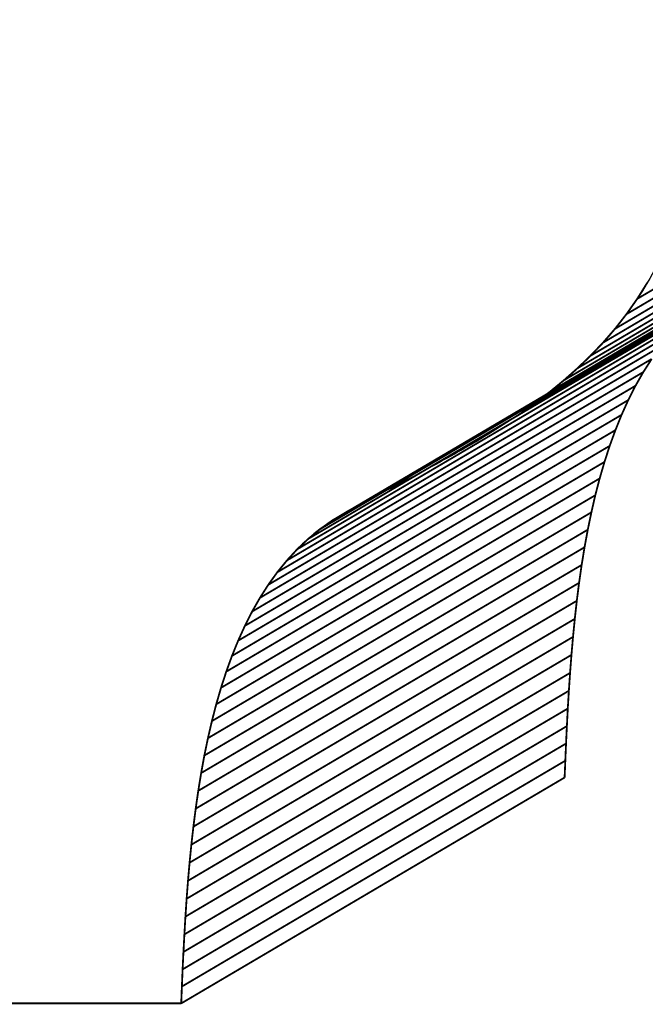
# Model space of a CAD drawing. Extents: x -2.43 to 2.96, y -3.24 to 3.81.
# Drawn here: x 1.19 to 2.23, y -2.92 to -1.28 of the extents above; entities that cross this region are included whole.
import ezdxf

# ---------------------------------------------------------------- set-up
doc = ezdxf.new("R2010")
doc.units = 0
doc.header["$MEASUREMENT"] = 0

msp = doc.modelspace()

# ---------------------------------------------------------------- linework, layer by layer
at = {"color": 7}
for points in [[(2.8571, -1.371, 0.003, 0.003, 0), (2.2186, -1.7474, 0.003, 0.003, 0)], [(2.2186, -1.7474, 0.003, 0.003, 0), (2.8571, -1.371, 0.003, 0.003, 0)], [(2.8571, -1.371, 0.003, 0.003, 0), (2.2186, -1.7474, 0.003, 0.003, 0)], [(2.2186, -1.7474, 0.003, 0.003, 0), (2.8571, -1.371, 0.003, 0.003, 0)], [(2.8392, -1.3966, 0.003, 0.003, 0), (2.2007, -1.7729, 0.003, 0.003, 0)], [(2.2007, -1.7729, 0.003, 0.003, 0), (2.8392, -1.3966, 0.003, 0.003, 0)], [(2.8392, -1.3966, 0.003, 0.003, 0), (2.2007, -1.7729, 0.003, 0.003, 0)], [(2.2007, -1.7729, 0.003, 0.003, 0), (2.8392, -1.3966, 0.003, 0.003, 0)], [(2.8202, -1.4208, 0.003, 0.003, 0), (2.1818, -1.7972, 0.003, 0.003, 0)], [(2.8202, -1.4208, 0.003, 0.003, 0), (2.1818, -1.7972, 0.003, 0.003, 0)], [(2.2186, -1.7474, 0.003, 0.003, 0), (2.2354, -1.7205, 0.003, 0.003, 0)], [(2.2186, -1.7474, 0.003, 0.003, 0), (2.2354, -1.7205, 0.003, 0.003, 0)], [(2.2007, -1.7729, 0.003, 0.003, 0), (2.2186, -1.7474, 0.003, 0.003, 0)], [(2.2007, -1.7729, 0.003, 0.003, 0), (2.2186, -1.7474, 0.003, 0.003, 0)], [(2.1818, -1.7972, 0.003, 0.003, 0), (2.2007, -1.7729, 0.003, 0.003, 0)], [(2.1818, -1.7972, 0.003, 0.003, 0), (2.2007, -1.7729, 0.003, 0.003, 0)], [(1.6355, -2.1832, 0.003, 0.003, 0), (2.274, -1.8068, 0.003, 0.003, 0)], [(1.6355, -2.1832, 0.003, 0.003, 0), (2.274, -1.8068, 0.003, 0.003, 0)], [(2.2579, -1.8265, 0.003, 0.003, 0), (1.6194, -2.2029, 0.003, 0.003, 0)], [(1.6194, -2.2029, 0.003, 0.003, 0), (2.2579, -1.8265, 0.003, 0.003, 0)], [(2.2579, -1.8265, 0.003, 0.003, 0), (1.6194, -2.2029, 0.003, 0.003, 0)], [(1.6194, -2.2029, 0.003, 0.003, 0), (2.2579, -1.8265, 0.003, 0.003, 0)], [(2.2429, -1.8474, 0.003, 0.003, 0), (1.6044, -2.2238, 0.003, 0.003, 0)], [(1.6044, -2.2238, 0.003, 0.003, 0), (2.2429, -1.8474, 0.003, 0.003, 0)], [(2.2429, -1.8474, 0.003, 0.003, 0), (1.6044, -2.2238, 0.003, 0.003, 0)], [(1.6044, -2.2238, 0.003, 0.003, 0), (2.2429, -1.8474, 0.003, 0.003, 0)], [(2.2429, -1.8474, 0.003, 0.003, 0), (2.2289, -1.8693, 0.003, 0.003, 0)], [(2.2429, -1.8474, 0.003, 0.003, 0), (2.2289, -1.8693, 0.003, 0.003, 0)], [(2.2289, -1.8693, 0.003, 0.003, 0), (1.5905, -2.2456, 0.003, 0.003, 0)], [(1.5905, -2.2456, 0.003, 0.003, 0), (2.2289, -1.8693, 0.003, 0.003, 0)], [(2.2289, -1.8693, 0.003, 0.003, 0), (1.5905, -2.2456, 0.003, 0.003, 0)], [(1.5905, -2.2456, 0.003, 0.003, 0), (2.2289, -1.8693, 0.003, 0.003, 0)], [(2.2289, -1.8693, 0.003, 0.003, 0), (2.2159, -1.8921, 0.003, 0.003, 0)], [(2.2289, -1.8693, 0.003, 0.003, 0), (2.2159, -1.8921, 0.003, 0.003, 0)], [(2.2159, -1.8921, 0.003, 0.003, 0), (1.5774, -2.2685, 0.003, 0.003, 0)], [(1.5774, -2.2685, 0.003, 0.003, 0), (2.2159, -1.8921, 0.003, 0.003, 0)], [(2.2159, -1.8921, 0.003, 0.003, 0), (1.5774, -2.2685, 0.003, 0.003, 0)], [(1.5774, -2.2685, 0.003, 0.003, 0), (2.2159, -1.8921, 0.003, 0.003, 0)], [(2.2159, -1.8921, 0.003, 0.003, 0), (2.2038, -1.916, 0.003, 0.003, 0)], [(2.2159, -1.8921, 0.003, 0.003, 0), (2.2038, -1.916, 0.003, 0.003, 0)], [(2.2038, -1.916, 0.003, 0.003, 0), (1.5654, -2.2923, 0.003, 0.003, 0)], [(1.5654, -2.2923, 0.003, 0.003, 0), (2.2038, -1.916, 0.003, 0.003, 0)], [(2.2038, -1.916, 0.003, 0.003, 0), (1.5654, -2.2923, 0.003, 0.003, 0)], [(1.5654, -2.2923, 0.003, 0.003, 0), (2.2038, -1.916, 0.003, 0.003, 0)], [(2.2038, -1.916, 0.003, 0.003, 0), (2.1927, -1.9406, 0.003, 0.003, 0)], [(2.2038, -1.916, 0.003, 0.003, 0), (2.1927, -1.9406, 0.003, 0.003, 0)], [(2.1927, -1.9406, 0.003, 0.003, 0), (1.5542, -2.317, 0.003, 0.003, 0)], [(1.5542, -2.317, 0.003, 0.003, 0), (2.1927, -1.9406, 0.003, 0.003, 0)], [(2.1927, -1.9406, 0.003, 0.003, 0), (1.5542, -2.317, 0.003, 0.003, 0)], [(1.5542, -2.317, 0.003, 0.003, 0), (2.1927, -1.9406, 0.003, 0.003, 0)], [(2.1927, -1.9406, 0.003, 0.003, 0), (2.1824, -1.9661, 0.003, 0.003, 0)], [(2.1927, -1.9406, 0.003, 0.003, 0), (2.1824, -1.9661, 0.003, 0.003, 0)], [(2.1824, -1.9661, 0.003, 0.003, 0), (1.5439, -2.3424, 0.003, 0.003, 0)], [(1.5439, -2.3424, 0.003, 0.003, 0), (2.1824, -1.9661, 0.003, 0.003, 0)], [(2.1824, -1.9661, 0.003, 0.003, 0), (1.5439, -2.3424, 0.003, 0.003, 0)], [(1.5439, -2.3424, 0.003, 0.003, 0), (2.1824, -1.9661, 0.003, 0.003, 0)], [(2.1824, -1.9661, 0.003, 0.003, 0), (2.1729, -1.9923, 0.003, 0.003, 0)], [(2.1824, -1.9661, 0.003, 0.003, 0), (2.1729, -1.9923, 0.003, 0.003, 0)], [(2.1729, -1.9923, 0.003, 0.003, 0), (1.5344, -2.3686, 0.003, 0.003, 0)], [(1.5344, -2.3686, 0.003, 0.003, 0), (2.1729, -1.9923, 0.003, 0.003, 0)], [(2.1729, -1.9923, 0.003, 0.003, 0), (1.5344, -2.3686, 0.003, 0.003, 0)], [(1.5344, -2.3686, 0.003, 0.003, 0), (2.1729, -1.9923, 0.003, 0.003, 0)], [(2.1729, -1.9923, 0.003, 0.003, 0), (2.1642, -2.0191, 0.003, 0.003, 0)], [(2.1729, -1.9923, 0.003, 0.003, 0), (2.1642, -2.0191, 0.003, 0.003, 0)], [(2.1642, -2.0191, 0.003, 0.003, 0), (1.5257, -2.3955, 0.003, 0.003, 0)], [(1.5257, -2.3955, 0.003, 0.003, 0), (2.1642, -2.0191, 0.003, 0.003, 0)], [(2.1642, -2.0191, 0.003, 0.003, 0), (1.5257, -2.3955, 0.003, 0.003, 0)], [(1.5257, -2.3955, 0.003, 0.003, 0), (2.1642, -2.0191, 0.003, 0.003, 0)], [(2.1642, -2.0191, 0.003, 0.003, 0), (2.1562, -2.0466, 0.003, 0.003, 0)], [(2.1642, -2.0191, 0.003, 0.003, 0), (2.1562, -2.0466, 0.003, 0.003, 0)], [(2.1562, -2.0466, 0.003, 0.003, 0), (1.5177, -2.423, 0.003, 0.003, 0)], [(1.5177, -2.423, 0.003, 0.003, 0), (2.1562, -2.0466, 0.003, 0.003, 0)], [(2.1562, -2.0466, 0.003, 0.003, 0), (1.5177, -2.423, 0.003, 0.003, 0)], [(1.5177, -2.423, 0.003, 0.003, 0), (2.1562, -2.0466, 0.003, 0.003, 0)], [(2.1562, -2.0466, 0.003, 0.003, 0), (2.1489, -2.0746, 0.003, 0.003, 0)], [(2.1562, -2.0466, 0.003, 0.003, 0), (2.1489, -2.0746, 0.003, 0.003, 0)], [(2.1489, -2.0746, 0.003, 0.003, 0), (1.5105, -2.451, 0.003, 0.003, 0)], [(1.5105, -2.451, 0.003, 0.003, 0), (2.1489, -2.0746, 0.003, 0.003, 0)], [(2.1489, -2.0746, 0.003, 0.003, 0), (1.5105, -2.451, 0.003, 0.003, 0)], [(1.5105, -2.451, 0.003, 0.003, 0), (2.1489, -2.0746, 0.003, 0.003, 0)], [(2.1489, -2.0746, 0.003, 0.003, 0), (2.1424, -2.1031, 0.003, 0.003, 0)], [(2.1489, -2.0746, 0.003, 0.003, 0), (2.1424, -2.1031, 0.003, 0.003, 0)], [(2.1424, -2.1031, 0.003, 0.003, 0), (1.5039, -2.4795, 0.003, 0.003, 0)], [(1.5039, -2.4795, 0.003, 0.003, 0), (2.1424, -2.1031, 0.003, 0.003, 0)], [(2.1424, -2.1031, 0.003, 0.003, 0), (1.5039, -2.4795, 0.003, 0.003, 0)], [(1.5039, -2.4795, 0.003, 0.003, 0), (2.1424, -2.1031, 0.003, 0.003, 0)], [(2.1424, -2.1031, 0.003, 0.003, 0), (2.1364, -2.132, 0.003, 0.003, 0)], [(2.1424, -2.1031, 0.003, 0.003, 0), (2.1364, -2.132, 0.003, 0.003, 0)], [(2.1364, -2.132, 0.003, 0.003, 0), (1.4979, -2.5084, 0.003, 0.003, 0)], [(1.4979, -2.5084, 0.003, 0.003, 0), (2.1364, -2.132, 0.003, 0.003, 0)], [(2.1364, -2.132, 0.003, 0.003, 0), (1.4979, -2.5084, 0.003, 0.003, 0)], [(1.4979, -2.5084, 0.003, 0.003, 0), (2.1364, -2.132, 0.003, 0.003, 0)], [(2.1364, -2.132, 0.003, 0.003, 0), (2.131, -2.1613, 0.003, 0.003, 0)], [(2.1364, -2.132, 0.003, 0.003, 0), (2.131, -2.1613, 0.003, 0.003, 0)], [(2.131, -2.1613, 0.003, 0.003, 0), (1.4926, -2.5376, 0.003, 0.003, 0)], [(1.4926, -2.5376, 0.003, 0.003, 0), (2.131, -2.1613, 0.003, 0.003, 0)], [(2.131, -2.1613, 0.003, 0.003, 0), (1.4926, -2.5376, 0.003, 0.003, 0)], [(1.4926, -2.5376, 0.003, 0.003, 0), (2.131, -2.1613, 0.003, 0.003, 0)], [(2.131, -2.1613, 0.003, 0.003, 0), (2.1262, -2.1908, 0.003, 0.003, 0)], [(2.131, -2.1613, 0.003, 0.003, 0), (2.1262, -2.1908, 0.003, 0.003, 0)], [(1.6194, -2.2029, 0.003, 0.003, 0), (1.6355, -2.1832, 0.003, 0.003, 0)], [(1.6194, -2.2029, 0.003, 0.003, 0), (1.6355, -2.1832, 0.003, 0.003, 0)], [(2.1262, -2.1908, 0.003, 0.003, 0), (1.4878, -2.5672, 0.003, 0.003, 0)], [(1.4878, -2.5672, 0.003, 0.003, 0), (2.1262, -2.1908, 0.003, 0.003, 0)], [(2.1262, -2.1908, 0.003, 0.003, 0), (1.4878, -2.5672, 0.003, 0.003, 0)], [(1.4878, -2.5672, 0.003, 0.003, 0), (2.1262, -2.1908, 0.003, 0.003, 0)], [(2.1262, -2.1908, 0.003, 0.003, 0), (2.1219, -2.2206, 0.003, 0.003, 0)], [(2.1262, -2.1908, 0.003, 0.003, 0), (2.1219, -2.2206, 0.003, 0.003, 0)], [(1.6044, -2.2238, 0.003, 0.003, 0), (1.6194, -2.2029, 0.003, 0.003, 0)], [(1.6044, -2.2238, 0.003, 0.003, 0), (1.6194, -2.2029, 0.003, 0.003, 0)], [(2.1219, -2.2206, 0.003, 0.003, 0), (1.4835, -2.597, 0.003, 0.003, 0)], [(1.4835, -2.597, 0.003, 0.003, 0), (2.1219, -2.2206, 0.003, 0.003, 0)], [(2.1219, -2.2206, 0.003, 0.003, 0), (1.4835, -2.597, 0.003, 0.003, 0)], [(1.4835, -2.597, 0.003, 0.003, 0), (2.1219, -2.2206, 0.003, 0.003, 0)], [(1.5905, -2.2456, 0.003, 0.003, 0), (1.6044, -2.2238, 0.003, 0.003, 0)], [(1.5905, -2.2456, 0.003, 0.003, 0), (1.6044, -2.2238, 0.003, 0.003, 0)], [(2.1219, -2.2206, 0.003, 0.003, 0), (2.1181, -2.2505, 0.003, 0.003, 0)], [(2.1219, -2.2206, 0.003, 0.003, 0), (2.1181, -2.2505, 0.003, 0.003, 0)], [(1.5774, -2.2685, 0.003, 0.003, 0), (1.5905, -2.2456, 0.003, 0.003, 0)], [(1.5774, -2.2685, 0.003, 0.003, 0), (1.5905, -2.2456, 0.003, 0.003, 0)], [(2.1181, -2.2505, 0.003, 0.003, 0), (1.4797, -2.6269, 0.003, 0.003, 0)], [(1.4797, -2.6269, 0.003, 0.003, 0), (2.1181, -2.2505, 0.003, 0.003, 0)], [(2.1181, -2.2505, 0.003, 0.003, 0), (1.4797, -2.6269, 0.003, 0.003, 0)], [(1.4797, -2.6269, 0.003, 0.003, 0), (2.1181, -2.2505, 0.003, 0.003, 0)], [(2.1181, -2.2505, 0.003, 0.003, 0), (2.1148, -2.2806, 0.003, 0.003, 0)], [(2.1181, -2.2505, 0.003, 0.003, 0), (2.1148, -2.2806, 0.003, 0.003, 0)], [(2.1148, -2.2806, 0.003, 0.003, 0), (1.4763, -2.657, 0.003, 0.003, 0)], [(1.4763, -2.657, 0.003, 0.003, 0), (2.1148, -2.2806, 0.003, 0.003, 0)], [(2.1148, -2.2806, 0.003, 0.003, 0), (1.4763, -2.657, 0.003, 0.003, 0)], [(1.4763, -2.657, 0.003, 0.003, 0), (2.1148, -2.2806, 0.003, 0.003, 0)], [(1.5654, -2.2923, 0.003, 0.003, 0), (1.5774, -2.2685, 0.003, 0.003, 0)], [(1.5654, -2.2923, 0.003, 0.003, 0), (1.5774, -2.2685, 0.003, 0.003, 0)], [(2.1148, -2.2806, 0.003, 0.003, 0), (2.1118, -2.3107, 0.003, 0.003, 0)], [(2.1148, -2.2806, 0.003, 0.003, 0), (2.1118, -2.3107, 0.003, 0.003, 0)], [(1.5542, -2.317, 0.003, 0.003, 0), (1.5654, -2.2923, 0.003, 0.003, 0)], [(1.5542, -2.317, 0.003, 0.003, 0), (1.5654, -2.2923, 0.003, 0.003, 0)], [(2.1118, -2.3107, 0.003, 0.003, 0), (1.4733, -2.687, 0.003, 0.003, 0)], [(1.4733, -2.687, 0.003, 0.003, 0), (2.1118, -2.3107, 0.003, 0.003, 0)], [(2.1118, -2.3107, 0.003, 0.003, 0), (1.4733, -2.687, 0.003, 0.003, 0)], [(1.4733, -2.687, 0.003, 0.003, 0), (2.1118, -2.3107, 0.003, 0.003, 0)], [(2.1118, -2.3107, 0.003, 0.003, 0), (2.1092, -2.3407, 0.003, 0.003, 0)], [(2.1118, -2.3107, 0.003, 0.003, 0), (2.1092, -2.3407, 0.003, 0.003, 0)], [(1.5439, -2.3424, 0.003, 0.003, 0), (1.5542, -2.317, 0.003, 0.003, 0)], [(1.5439, -2.3424, 0.003, 0.003, 0), (1.5542, -2.317, 0.003, 0.003, 0)], [(2.1092, -2.3407, 0.003, 0.003, 0), (1.4707, -2.7171, 0.003, 0.003, 0)], [(1.4707, -2.7171, 0.003, 0.003, 0), (2.1092, -2.3407, 0.003, 0.003, 0)], [(2.1092, -2.3407, 0.003, 0.003, 0), (1.4707, -2.7171, 0.003, 0.003, 0)], [(1.4707, -2.7171, 0.003, 0.003, 0), (2.1092, -2.3407, 0.003, 0.003, 0)], [(1.5344, -2.3686, 0.003, 0.003, 0), (1.5439, -2.3424, 0.003, 0.003, 0)], [(1.5344, -2.3686, 0.003, 0.003, 0), (1.5439, -2.3424, 0.003, 0.003, 0)], [(2.1092, -2.3407, 0.003, 0.003, 0), (2.1069, -2.3707, 0.003, 0.003, 0)], [(2.1092, -2.3407, 0.003, 0.003, 0), (2.1069, -2.3707, 0.003, 0.003, 0)], [(2.1069, -2.3707, 0.003, 0.003, 0), (1.4684, -2.7471, 0.003, 0.003, 0)], [(1.4684, -2.7471, 0.003, 0.003, 0), (2.1069, -2.3707, 0.003, 0.003, 0)], [(2.1069, -2.3707, 0.003, 0.003, 0), (1.4684, -2.7471, 0.003, 0.003, 0)], [(1.4684, -2.7471, 0.003, 0.003, 0), (2.1069, -2.3707, 0.003, 0.003, 0)], [(1.5257, -2.3955, 0.003, 0.003, 0), (1.5344, -2.3686, 0.003, 0.003, 0)], [(1.5257, -2.3955, 0.003, 0.003, 0), (1.5344, -2.3686, 0.003, 0.003, 0)], [(2.1069, -2.3707, 0.003, 0.003, 0), (2.1049, -2.4005, 0.003, 0.003, 0)], [(2.1069, -2.3707, 0.003, 0.003, 0), (2.1049, -2.4005, 0.003, 0.003, 0)], [(1.5177, -2.423, 0.003, 0.003, 0), (1.5257, -2.3955, 0.003, 0.003, 0)], [(1.5177, -2.423, 0.003, 0.003, 0), (1.5257, -2.3955, 0.003, 0.003, 0)], [(2.1049, -2.4005, 0.003, 0.003, 0), (1.4664, -2.7769, 0.003, 0.003, 0)], [(1.4664, -2.7769, 0.003, 0.003, 0), (2.1049, -2.4005, 0.003, 0.003, 0)], [(2.1049, -2.4005, 0.003, 0.003, 0), (1.4664, -2.7769, 0.003, 0.003, 0)], [(1.4664, -2.7769, 0.003, 0.003, 0), (2.1049, -2.4005, 0.003, 0.003, 0)], [(2.1049, -2.4005, 0.003, 0.003, 0), (2.1031, -2.4301, 0.003, 0.003, 0)], [(2.1049, -2.4005, 0.003, 0.003, 0), (2.1031, -2.4301, 0.003, 0.003, 0)], [(1.5105, -2.451, 0.003, 0.003, 0), (1.5177, -2.423, 0.003, 0.003, 0)], [(1.5105, -2.451, 0.003, 0.003, 0), (1.5177, -2.423, 0.003, 0.003, 0)], [(2.1031, -2.4301, 0.003, 0.003, 0), (1.4647, -2.8065, 0.003, 0.003, 0)], [(1.4647, -2.8065, 0.003, 0.003, 0), (2.1031, -2.4301, 0.003, 0.003, 0)], [(2.1031, -2.4301, 0.003, 0.003, 0), (1.4647, -2.8065, 0.003, 0.003, 0)], [(1.4647, -2.8065, 0.003, 0.003, 0), (2.1031, -2.4301, 0.003, 0.003, 0)], [(2.1031, -2.4301, 0.003, 0.003, 0), (2.1016, -2.4594, 0.003, 0.003, 0)], [(2.1031, -2.4301, 0.003, 0.003, 0), (2.1016, -2.4594, 0.003, 0.003, 0)], [(2.1016, -2.4594, 0.003, 0.003, 0), (1.4631, -2.8358, 0.003, 0.003, 0)], [(1.4631, -2.8358, 0.003, 0.003, 0), (2.1016, -2.4594, 0.003, 0.003, 0)], [(2.1016, -2.4594, 0.003, 0.003, 0), (1.4631, -2.8358, 0.003, 0.003, 0)], [(1.4631, -2.8358, 0.003, 0.003, 0), (2.1016, -2.4594, 0.003, 0.003, 0)], [(1.5039, -2.4795, 0.003, 0.003, 0), (1.5105, -2.451, 0.003, 0.003, 0)], [(1.5039, -2.4795, 0.003, 0.003, 0), (1.5105, -2.451, 0.003, 0.003, 0)], [(2.1016, -2.4594, 0.003, 0.003, 0), (2.1002, -2.4884, 0.003, 0.003, 0)], [(2.1016, -2.4594, 0.003, 0.003, 0), (2.1002, -2.4884, 0.003, 0.003, 0)], [(2.1002, -2.4884, 0.003, 0.003, 0), (1.4617, -2.8648, 0.003, 0.003, 0)], [(1.4617, -2.8648, 0.003, 0.003, 0), (2.1002, -2.4884, 0.003, 0.003, 0)], [(2.1002, -2.4884, 0.003, 0.003, 0), (1.4617, -2.8648, 0.003, 0.003, 0)], [(1.4617, -2.8648, 0.003, 0.003, 0), (2.1002, -2.4884, 0.003, 0.003, 0)], [(1.4979, -2.5084, 0.003, 0.003, 0), (1.5039, -2.4795, 0.003, 0.003, 0)], [(1.4979, -2.5084, 0.003, 0.003, 0), (1.5039, -2.4795, 0.003, 0.003, 0)], [(2.1002, -2.4884, 0.003, 0.003, 0), (2.099, -2.517, 0.003, 0.003, 0)], [(2.1002, -2.4884, 0.003, 0.003, 0), (2.099, -2.517, 0.003, 0.003, 0)], [(1.4926, -2.5376, 0.003, 0.003, 0), (1.4979, -2.5084, 0.003, 0.003, 0)], [(1.4926, -2.5376, 0.003, 0.003, 0), (1.4979, -2.5084, 0.003, 0.003, 0)], [(2.099, -2.517, 0.003, 0.003, 0), (1.4605, -2.8934, 0.003, 0.003, 0)], [(1.4605, -2.8934, 0.003, 0.003, 0), (2.099, -2.517, 0.003, 0.003, 0)], [(2.099, -2.517, 0.003, 0.003, 0), (1.4605, -2.8934, 0.003, 0.003, 0)], [(1.4605, -2.8934, 0.003, 0.003, 0), (2.099, -2.517, 0.003, 0.003, 0)], [(2.099, -2.517, 0.003, 0.003, 0), (2.0978, -2.5451, 0.003, 0.003, 0)], [(2.099, -2.517, 0.003, 0.003, 0), (2.0978, -2.5451, 0.003, 0.003, 0)], [(1.4878, -2.5672, 0.003, 0.003, 0), (1.4926, -2.5376, 0.003, 0.003, 0)], [(1.4878, -2.5672, 0.003, 0.003, 0), (1.4926, -2.5376, 0.003, 0.003, 0)], [(2.0978, -2.5451, 0.003, 0.003, 0), (1.4594, -2.9215, 0.003, 0.003, 0)], [(2.0978, -2.5451, 0.003, 0.003, 0), (1.4594, -2.9215, 0.003, 0.003, 0)], [(1.4835, -2.597, 0.003, 0.003, 0), (1.4878, -2.5672, 0.003, 0.003, 0)], [(1.4835, -2.597, 0.003, 0.003, 0), (1.4878, -2.5672, 0.003, 0.003, 0)], [(1.4797, -2.6269, 0.003, 0.003, 0), (1.4835, -2.597, 0.003, 0.003, 0)], [(1.4797, -2.6269, 0.003, 0.003, 0), (1.4835, -2.597, 0.003, 0.003, 0)], [(1.4763, -2.657, 0.003, 0.003, 0), (1.4797, -2.6269, 0.003, 0.003, 0)], [(1.4763, -2.657, 0.003, 0.003, 0), (1.4797, -2.6269, 0.003, 0.003, 0)], [(1.4733, -2.687, 0.003, 0.003, 0), (1.4763, -2.657, 0.003, 0.003, 0)], [(1.4733, -2.687, 0.003, 0.003, 0), (1.4763, -2.657, 0.003, 0.003, 0)], [(1.4707, -2.7171, 0.003, 0.003, 0), (1.4733, -2.687, 0.003, 0.003, 0)], [(1.4707, -2.7171, 0.003, 0.003, 0), (1.4733, -2.687, 0.003, 0.003, 0)], [(1.4684, -2.7471, 0.003, 0.003, 0), (1.4707, -2.7171, 0.003, 0.003, 0)], [(1.4684, -2.7471, 0.003, 0.003, 0), (1.4707, -2.7171, 0.003, 0.003, 0)], [(1.4664, -2.7769, 0.003, 0.003, 0), (1.4684, -2.7471, 0.003, 0.003, 0)], [(1.4664, -2.7769, 0.003, 0.003, 0), (1.4684, -2.7471, 0.003, 0.003, 0)], [(1.4647, -2.8065, 0.003, 0.003, 0), (1.4664, -2.7769, 0.003, 0.003, 0)], [(1.4647, -2.8065, 0.003, 0.003, 0), (1.4664, -2.7769, 0.003, 0.003, 0)], [(1.4631, -2.8358, 0.003, 0.003, 0), (1.4647, -2.8065, 0.003, 0.003, 0)], [(1.4631, -2.8358, 0.003, 0.003, 0), (1.4647, -2.8065, 0.003, 0.003, 0)], [(1.4617, -2.8648, 0.003, 0.003, 0), (1.4631, -2.8358, 0.003, 0.003, 0)], [(1.4617, -2.8648, 0.003, 0.003, 0), (1.4631, -2.8358, 0.003, 0.003, 0)], [(1.4617, -2.8648, 0.003, 0.003, 0), (1.4594, -2.9215, 0.003, 0.003, 0)], [(1.4605, -2.8934, 0.003, 0.003, 0), (1.4617, -2.8648, 0.003, 0.003, 0)], [(1.4605, -2.8934, 0.003, 0.003, 0), (1.4617, -2.8648, 0.003, 0.003, 0)], [(1.4594, -2.9215, 0.003, 0.003, 0), (1.4605, -2.8934, 0.003, 0.003, 0)], [(1.4594, -2.9215, 0.003, 0.003, 0), (1.4605, -2.8934, 0.003, 0.003, 0)], [(1.4594, -2.9215, 0.003, 0.003, 0), (-1.5693, -2.9215, 0.003, 0.003, 0)]]:
    msp.add_lwpolyline(points, format="xyseb", dxfattribs=at)
at = {"color": 254}
for points in [[(2.1818, -1.7972, 0.003, 0.003, 0), (2.8202, -1.4208, 0.003, 0.003, 0)], [(2.1818, -1.7972, 0.003, 0.003, 0), (2.8202, -1.4208, 0.003, 0.003, 0)], [(2.8003, -1.4439, 0.003, 0.003, 0), (2.1618, -1.8203, 0.003, 0.003, 0)], [(2.1618, -1.8203, 0.003, 0.003, 0), (2.8003, -1.4439, 0.003, 0.003, 0)], [(2.8003, -1.4439, 0.003, 0.003, 0), (2.1618, -1.8203, 0.003, 0.003, 0)], [(2.1618, -1.8203, 0.003, 0.003, 0), (2.8003, -1.4439, 0.003, 0.003, 0)], [(2.7794, -1.4658, 0.003, 0.003, 0), (2.1409, -1.8422, 0.003, 0.003, 0)], [(2.1409, -1.8422, 0.003, 0.003, 0), (2.7794, -1.4658, 0.003, 0.003, 0)], [(2.7794, -1.4658, 0.003, 0.003, 0), (2.1409, -1.8422, 0.003, 0.003, 0)], [(2.1409, -1.8422, 0.003, 0.003, 0), (2.7794, -1.4658, 0.003, 0.003, 0)], [(2.7577, -1.4867, 0.003, 0.003, 0), (2.1192, -1.863, 0.003, 0.003, 0)], [(2.1192, -1.863, 0.003, 0.003, 0), (2.7577, -1.4867, 0.003, 0.003, 0)], [(2.7577, -1.4867, 0.003, 0.003, 0), (2.1192, -1.863, 0.003, 0.003, 0)], [(2.1192, -1.863, 0.003, 0.003, 0), (2.7577, -1.4867, 0.003, 0.003, 0)], [(2.7353, -1.5065, 0.003, 0.003, 0), (2.0968, -1.8829, 0.003, 0.003, 0)], [(2.0968, -1.8829, 0.003, 0.003, 0), (2.7353, -1.5065, 0.003, 0.003, 0)], [(2.7353, -1.5065, 0.003, 0.003, 0), (2.0968, -1.8829, 0.003, 0.003, 0)], [(2.0968, -1.8829, 0.003, 0.003, 0), (2.7353, -1.5065, 0.003, 0.003, 0)], [(2.7123, -1.5254, 0.003, 0.003, 0), (2.0738, -1.9018, 0.003, 0.003, 0)], [(2.0738, -1.9018, 0.003, 0.003, 0), (2.7123, -1.5254, 0.003, 0.003, 0)], [(2.7123, -1.5254, 0.003, 0.003, 0), (2.0738, -1.9018, 0.003, 0.003, 0)], [(2.0738, -1.9018, 0.003, 0.003, 0), (2.7123, -1.5254, 0.003, 0.003, 0)], [(2.6887, -1.5434, 0.003, 0.003, 0), (2.0502, -1.9198, 0.003, 0.003, 0)], [(2.0502, -1.9198, 0.003, 0.003, 0), (2.6887, -1.5434, 0.003, 0.003, 0)], [(2.6887, -1.5434, 0.003, 0.003, 0), (2.0502, -1.9198, 0.003, 0.003, 0)], [(2.0502, -1.9198, 0.003, 0.003, 0), (2.6887, -1.5434, 0.003, 0.003, 0)], [(2.6646, -1.5606, 0.003, 0.003, 0), (2.0261, -1.937, 0.003, 0.003, 0)], [(2.6646, -1.5606, 0.003, 0.003, 0), (2.0261, -1.937, 0.003, 0.003, 0)], [(1.711, -2.1166, 0.003, 0.003, 0), (2.3495, -1.7402, 0.003, 0.003, 0)], [(1.711, -2.1166, 0.003, 0.003, 0), (2.3495, -1.7402, 0.003, 0.003, 0)], [(2.3288, -1.7549, 0.003, 0.003, 0), (1.6904, -2.1313, 0.003, 0.003, 0)], [(1.6904, -2.1313, 0.003, 0.003, 0), (2.3288, -1.7549, 0.003, 0.003, 0)], [(2.3288, -1.7549, 0.003, 0.003, 0), (1.6904, -2.1313, 0.003, 0.003, 0)], [(1.6904, -2.1313, 0.003, 0.003, 0), (2.3288, -1.7549, 0.003, 0.003, 0)], [(2.3094, -1.7709, 0.003, 0.003, 0), (1.6709, -2.1473, 0.003, 0.003, 0)], [(1.6709, -2.1473, 0.003, 0.003, 0), (2.3094, -1.7709, 0.003, 0.003, 0)], [(2.3094, -1.7709, 0.003, 0.003, 0), (1.6709, -2.1473, 0.003, 0.003, 0)], [(1.6709, -2.1473, 0.003, 0.003, 0), (2.3094, -1.7709, 0.003, 0.003, 0)], [(2.2911, -1.7882, 0.003, 0.003, 0), (1.6526, -2.1646, 0.003, 0.003, 0)], [(1.6526, -2.1646, 0.003, 0.003, 0), (2.2911, -1.7882, 0.003, 0.003, 0)], [(2.2911, -1.7882, 0.003, 0.003, 0), (1.6526, -2.1646, 0.003, 0.003, 0)], [(1.6526, -2.1646, 0.003, 0.003, 0), (2.2911, -1.7882, 0.003, 0.003, 0)], [(2.1618, -1.8203, 0.003, 0.003, 0), (2.1818, -1.7972, 0.003, 0.003, 0)], [(2.1618, -1.8203, 0.003, 0.003, 0), (2.1818, -1.7972, 0.003, 0.003, 0)], [(2.274, -1.8068, 0.003, 0.003, 0), (1.6355, -2.1832, 0.003, 0.003, 0)], [(2.274, -1.8068, 0.003, 0.003, 0), (1.6355, -2.1832, 0.003, 0.003, 0)], [(2.1409, -1.8422, 0.003, 0.003, 0), (2.1618, -1.8203, 0.003, 0.003, 0)], [(2.1409, -1.8422, 0.003, 0.003, 0), (2.1618, -1.8203, 0.003, 0.003, 0)], [(2.1192, -1.863, 0.003, 0.003, 0), (2.1409, -1.8422, 0.003, 0.003, 0)], [(2.1192, -1.863, 0.003, 0.003, 0), (2.1409, -1.8422, 0.003, 0.003, 0)], [(2.0968, -1.8829, 0.003, 0.003, 0), (2.1192, -1.863, 0.003, 0.003, 0)], [(2.0968, -1.8829, 0.003, 0.003, 0), (2.1192, -1.863, 0.003, 0.003, 0)], [(2.0738, -1.9018, 0.003, 0.003, 0), (2.0968, -1.8829, 0.003, 0.003, 0)], [(2.0738, -1.9018, 0.003, 0.003, 0), (2.0968, -1.8829, 0.003, 0.003, 0)], [(2.0502, -1.9198, 0.003, 0.003, 0), (2.0738, -1.9018, 0.003, 0.003, 0)], [(2.0502, -1.9198, 0.003, 0.003, 0), (2.0738, -1.9018, 0.003, 0.003, 0)], [(2.0261, -1.937, 0.003, 0.003, 0), (2.0502, -1.9198, 0.003, 0.003, 0)], [(2.0261, -1.937, 0.003, 0.003, 0), (2.0502, -1.9198, 0.003, 0.003, 0)], [(1.6904, -2.1313, 0.003, 0.003, 0), (1.711, -2.1166, 0.003, 0.003, 0)], [(1.6904, -2.1313, 0.003, 0.003, 0), (1.711, -2.1166, 0.003, 0.003, 0)], [(1.6709, -2.1473, 0.003, 0.003, 0), (1.6904, -2.1313, 0.003, 0.003, 0)], [(1.6709, -2.1473, 0.003, 0.003, 0), (1.6904, -2.1313, 0.003, 0.003, 0)], [(1.6526, -2.1646, 0.003, 0.003, 0), (1.6709, -2.1473, 0.003, 0.003, 0)], [(1.6526, -2.1646, 0.003, 0.003, 0), (1.6709, -2.1473, 0.003, 0.003, 0)], [(1.6355, -2.1832, 0.003, 0.003, 0), (1.6526, -2.1646, 0.003, 0.003, 0)], [(1.6355, -2.1832, 0.003, 0.003, 0), (1.6526, -2.1646, 0.003, 0.003, 0)]]:
    msp.add_lwpolyline(points, format="xyseb", dxfattribs=at)
at = {"color": 0}
for points in [[(2.6646, -1.5606, 0.003, 0.003, 0), (2.0261, -1.937, 0.003, 0.003, 0)], [(2.6646, -1.5606, 0.003, 0.003, 0), (2.0261, -1.937, 0.003, 0.003, 0)], [(2.2186, -1.7474, 0.003, 0.003, 0), (2.2354, -1.7205, 0.003, 0.003, 0)], [(2.2186, -1.7474, 0.003, 0.003, 0), (2.2354, -1.7205, 0.003, 0.003, 0)], [(1.711, -2.1166, 0.003, 0.003, 0), (2.3495, -1.7402, 0.003, 0.003, 0)], [(1.711, -2.1166, 0.003, 0.003, 0), (2.3495, -1.7402, 0.003, 0.003, 0)], [(2.2007, -1.7729, 0.003, 0.003, 0), (2.2186, -1.7474, 0.003, 0.003, 0)], [(2.2007, -1.7729, 0.003, 0.003, 0), (2.2186, -1.7474, 0.003, 0.003, 0)], [(2.1818, -1.7972, 0.003, 0.003, 0), (2.2007, -1.7729, 0.003, 0.003, 0)], [(2.1818, -1.7972, 0.003, 0.003, 0), (2.2007, -1.7729, 0.003, 0.003, 0)], [(2.1618, -1.8203, 0.003, 0.003, 0), (2.1818, -1.7972, 0.003, 0.003, 0)], [(2.1618, -1.8203, 0.003, 0.003, 0), (2.1818, -1.7972, 0.003, 0.003, 0)], [(2.1409, -1.8422, 0.003, 0.003, 0), (2.1618, -1.8203, 0.003, 0.003, 0)], [(2.1409, -1.8422, 0.003, 0.003, 0), (2.1618, -1.8203, 0.003, 0.003, 0)], [(2.1192, -1.863, 0.003, 0.003, 0), (2.1409, -1.8422, 0.003, 0.003, 0)], [(2.1192, -1.863, 0.003, 0.003, 0), (2.1409, -1.8422, 0.003, 0.003, 0)], [(2.2429, -1.8474, 0.003, 0.003, 0), (2.2289, -1.8693, 0.003, 0.003, 0)], [(2.2429, -1.8474, 0.003, 0.003, 0), (2.2289, -1.8693, 0.003, 0.003, 0)], [(2.0968, -1.8829, 0.003, 0.003, 0), (2.1192, -1.863, 0.003, 0.003, 0)], [(2.0968, -1.8829, 0.003, 0.003, 0), (2.1192, -1.863, 0.003, 0.003, 0)], [(2.2289, -1.8693, 0.003, 0.003, 0), (2.2159, -1.8921, 0.003, 0.003, 0)], [(2.2289, -1.8693, 0.003, 0.003, 0), (2.2159, -1.8921, 0.003, 0.003, 0)], [(2.0738, -1.9018, 0.003, 0.003, 0), (2.0968, -1.8829, 0.003, 0.003, 0)], [(2.0738, -1.9018, 0.003, 0.003, 0), (2.0968, -1.8829, 0.003, 0.003, 0)], [(2.0502, -1.9198, 0.003, 0.003, 0), (2.0738, -1.9018, 0.003, 0.003, 0)], [(2.0502, -1.9198, 0.003, 0.003, 0), (2.0738, -1.9018, 0.003, 0.003, 0)], [(2.2159, -1.8921, 0.003, 0.003, 0), (2.2038, -1.916, 0.003, 0.003, 0)], [(2.2159, -1.8921, 0.003, 0.003, 0), (2.2038, -1.916, 0.003, 0.003, 0)], [(2.0261, -1.937, 0.003, 0.003, 0), (2.0502, -1.9198, 0.003, 0.003, 0)], [(2.0261, -1.937, 0.003, 0.003, 0), (2.0502, -1.9198, 0.003, 0.003, 0)], [(2.2038, -1.916, 0.003, 0.003, 0), (2.1927, -1.9406, 0.003, 0.003, 0)], [(2.2038, -1.916, 0.003, 0.003, 0), (2.1927, -1.9406, 0.003, 0.003, 0)], [(2.1927, -1.9406, 0.003, 0.003, 0), (2.1824, -1.9661, 0.003, 0.003, 0)], [(2.1927, -1.9406, 0.003, 0.003, 0), (2.1824, -1.9661, 0.003, 0.003, 0)], [(2.1824, -1.9661, 0.003, 0.003, 0), (2.1729, -1.9923, 0.003, 0.003, 0)], [(2.1824, -1.9661, 0.003, 0.003, 0), (2.1729, -1.9923, 0.003, 0.003, 0)], [(2.1729, -1.9923, 0.003, 0.003, 0), (2.1642, -2.0191, 0.003, 0.003, 0)], [(2.1729, -1.9923, 0.003, 0.003, 0), (2.1642, -2.0191, 0.003, 0.003, 0)], [(2.1642, -2.0191, 0.003, 0.003, 0), (2.1562, -2.0466, 0.003, 0.003, 0)], [(2.1642, -2.0191, 0.003, 0.003, 0), (2.1562, -2.0466, 0.003, 0.003, 0)], [(2.1562, -2.0466, 0.003, 0.003, 0), (2.1489, -2.0746, 0.003, 0.003, 0)], [(2.1562, -2.0466, 0.003, 0.003, 0), (2.1489, -2.0746, 0.003, 0.003, 0)], [(2.1489, -2.0746, 0.003, 0.003, 0), (2.1424, -2.1031, 0.003, 0.003, 0)], [(2.1489, -2.0746, 0.003, 0.003, 0), (2.1424, -2.1031, 0.003, 0.003, 0)], [(1.6904, -2.1313, 0.003, 0.003, 0), (1.711, -2.1166, 0.003, 0.003, 0)], [(1.6904, -2.1313, 0.003, 0.003, 0), (1.711, -2.1166, 0.003, 0.003, 0)], [(2.1424, -2.1031, 0.003, 0.003, 0), (2.1364, -2.132, 0.003, 0.003, 0)], [(2.1424, -2.1031, 0.003, 0.003, 0), (2.1364, -2.132, 0.003, 0.003, 0)], [(1.6709, -2.1473, 0.003, 0.003, 0), (1.6904, -2.1313, 0.003, 0.003, 0)], [(1.6709, -2.1473, 0.003, 0.003, 0), (1.6904, -2.1313, 0.003, 0.003, 0)], [(2.1364, -2.132, 0.003, 0.003, 0), (2.131, -2.1613, 0.003, 0.003, 0)], [(2.1364, -2.132, 0.003, 0.003, 0), (2.131, -2.1613, 0.003, 0.003, 0)], [(1.6526, -2.1646, 0.003, 0.003, 0), (1.6709, -2.1473, 0.003, 0.003, 0)], [(1.6526, -2.1646, 0.003, 0.003, 0), (1.6709, -2.1473, 0.003, 0.003, 0)], [(1.6355, -2.1832, 0.003, 0.003, 0), (1.6526, -2.1646, 0.003, 0.003, 0)], [(1.6355, -2.1832, 0.003, 0.003, 0), (1.6526, -2.1646, 0.003, 0.003, 0)], [(2.131, -2.1613, 0.003, 0.003, 0), (2.1262, -2.1908, 0.003, 0.003, 0)], [(2.131, -2.1613, 0.003, 0.003, 0), (2.1262, -2.1908, 0.003, 0.003, 0)], [(1.6194, -2.2029, 0.003, 0.003, 0), (1.6355, -2.1832, 0.003, 0.003, 0)], [(1.6194, -2.2029, 0.003, 0.003, 0), (1.6355, -2.1832, 0.003, 0.003, 0)], [(2.1262, -2.1908, 0.003, 0.003, 0), (2.1219, -2.2206, 0.003, 0.003, 0)], [(2.1262, -2.1908, 0.003, 0.003, 0), (2.1219, -2.2206, 0.003, 0.003, 0)], [(1.6044, -2.2238, 0.003, 0.003, 0), (1.6194, -2.2029, 0.003, 0.003, 0)], [(1.6044, -2.2238, 0.003, 0.003, 0), (1.6194, -2.2029, 0.003, 0.003, 0)], [(1.5905, -2.2456, 0.003, 0.003, 0), (1.6044, -2.2238, 0.003, 0.003, 0)], [(1.5905, -2.2456, 0.003, 0.003, 0), (1.6044, -2.2238, 0.003, 0.003, 0)], [(2.1219, -2.2206, 0.003, 0.003, 0), (2.1181, -2.2505, 0.003, 0.003, 0)], [(2.1219, -2.2206, 0.003, 0.003, 0), (2.1181, -2.2505, 0.003, 0.003, 0)], [(1.5774, -2.2685, 0.003, 0.003, 0), (1.5905, -2.2456, 0.003, 0.003, 0)], [(1.5774, -2.2685, 0.003, 0.003, 0), (1.5905, -2.2456, 0.003, 0.003, 0)], [(2.1181, -2.2505, 0.003, 0.003, 0), (2.1148, -2.2806, 0.003, 0.003, 0)], [(2.1181, -2.2505, 0.003, 0.003, 0), (2.1148, -2.2806, 0.003, 0.003, 0)], [(1.5654, -2.2923, 0.003, 0.003, 0), (1.5774, -2.2685, 0.003, 0.003, 0)], [(1.5654, -2.2923, 0.003, 0.003, 0), (1.5774, -2.2685, 0.003, 0.003, 0)], [(2.1148, -2.2806, 0.003, 0.003, 0), (2.1118, -2.3107, 0.003, 0.003, 0)], [(2.1148, -2.2806, 0.003, 0.003, 0), (2.1118, -2.3107, 0.003, 0.003, 0)], [(1.5542, -2.317, 0.003, 0.003, 0), (1.5654, -2.2923, 0.003, 0.003, 0)], [(1.5542, -2.317, 0.003, 0.003, 0), (1.5654, -2.2923, 0.003, 0.003, 0)], [(2.1118, -2.3107, 0.003, 0.003, 0), (2.1092, -2.3407, 0.003, 0.003, 0)], [(2.1118, -2.3107, 0.003, 0.003, 0), (2.1092, -2.3407, 0.003, 0.003, 0)], [(1.5439, -2.3424, 0.003, 0.003, 0), (1.5542, -2.317, 0.003, 0.003, 0)], [(1.5439, -2.3424, 0.003, 0.003, 0), (1.5542, -2.317, 0.003, 0.003, 0)], [(1.5344, -2.3686, 0.003, 0.003, 0), (1.5439, -2.3424, 0.003, 0.003, 0)], [(1.5344, -2.3686, 0.003, 0.003, 0), (1.5439, -2.3424, 0.003, 0.003, 0)], [(2.1092, -2.3407, 0.003, 0.003, 0), (2.1069, -2.3707, 0.003, 0.003, 0)], [(2.1092, -2.3407, 0.003, 0.003, 0), (2.1069, -2.3707, 0.003, 0.003, 0)], [(1.5257, -2.3955, 0.003, 0.003, 0), (1.5344, -2.3686, 0.003, 0.003, 0)], [(1.5257, -2.3955, 0.003, 0.003, 0), (1.5344, -2.3686, 0.003, 0.003, 0)], [(2.1069, -2.3707, 0.003, 0.003, 0), (2.1049, -2.4005, 0.003, 0.003, 0)], [(2.1069, -2.3707, 0.003, 0.003, 0), (2.1049, -2.4005, 0.003, 0.003, 0)], [(1.5177, -2.423, 0.003, 0.003, 0), (1.5257, -2.3955, 0.003, 0.003, 0)], [(1.5177, -2.423, 0.003, 0.003, 0), (1.5257, -2.3955, 0.003, 0.003, 0)], [(2.1049, -2.4005, 0.003, 0.003, 0), (2.1031, -2.4301, 0.003, 0.003, 0)], [(2.1049, -2.4005, 0.003, 0.003, 0), (2.1031, -2.4301, 0.003, 0.003, 0)], [(1.5105, -2.451, 0.003, 0.003, 0), (1.5177, -2.423, 0.003, 0.003, 0)], [(1.5105, -2.451, 0.003, 0.003, 0), (1.5177, -2.423, 0.003, 0.003, 0)], [(2.1031, -2.4301, 0.003, 0.003, 0), (2.1016, -2.4594, 0.003, 0.003, 0)], [(2.1031, -2.4301, 0.003, 0.003, 0), (2.1016, -2.4594, 0.003, 0.003, 0)], [(1.5039, -2.4795, 0.003, 0.003, 0), (1.5105, -2.451, 0.003, 0.003, 0)], [(1.5039, -2.4795, 0.003, 0.003, 0), (1.5105, -2.451, 0.003, 0.003, 0)], [(2.1016, -2.4594, 0.003, 0.003, 0), (2.1002, -2.4884, 0.003, 0.003, 0)], [(2.1016, -2.4594, 0.003, 0.003, 0), (2.1002, -2.4884, 0.003, 0.003, 0)], [(1.4979, -2.5084, 0.003, 0.003, 0), (1.5039, -2.4795, 0.003, 0.003, 0)], [(1.4979, -2.5084, 0.003, 0.003, 0), (1.5039, -2.4795, 0.003, 0.003, 0)], [(2.1002, -2.4884, 0.003, 0.003, 0), (2.099, -2.517, 0.003, 0.003, 0)], [(2.1002, -2.4884, 0.003, 0.003, 0), (2.099, -2.517, 0.003, 0.003, 0)], [(1.4926, -2.5376, 0.003, 0.003, 0), (1.4979, -2.5084, 0.003, 0.003, 0)], [(1.4926, -2.5376, 0.003, 0.003, 0), (1.4979, -2.5084, 0.003, 0.003, 0)], [(2.099, -2.517, 0.003, 0.003, 0), (2.0978, -2.5451, 0.003, 0.003, 0)], [(2.099, -2.517, 0.003, 0.003, 0), (2.0978, -2.5451, 0.003, 0.003, 0)], [(1.4878, -2.5672, 0.003, 0.003, 0), (1.4926, -2.5376, 0.003, 0.003, 0)], [(1.4878, -2.5672, 0.003, 0.003, 0), (1.4926, -2.5376, 0.003, 0.003, 0)], [(2.0978, -2.5451, 0.003, 0.003, 0), (1.4594, -2.9215, 0.003, 0.003, 0)], [(2.0978, -2.5451, 0.003, 0.003, 0), (1.4594, -2.9215, 0.003, 0.003, 0)], [(1.4835, -2.597, 0.003, 0.003, 0), (1.4878, -2.5672, 0.003, 0.003, 0)], [(1.4835, -2.597, 0.003, 0.003, 0), (1.4878, -2.5672, 0.003, 0.003, 0)], [(1.4797, -2.6269, 0.003, 0.003, 0), (1.4835, -2.597, 0.003, 0.003, 0)], [(1.4797, -2.6269, 0.003, 0.003, 0), (1.4835, -2.597, 0.003, 0.003, 0)], [(1.4763, -2.657, 0.003, 0.003, 0), (1.4797, -2.6269, 0.003, 0.003, 0)], [(1.4763, -2.657, 0.003, 0.003, 0), (1.4797, -2.6269, 0.003, 0.003, 0)], [(1.4733, -2.687, 0.003, 0.003, 0), (1.4763, -2.657, 0.003, 0.003, 0)], [(1.4733, -2.687, 0.003, 0.003, 0), (1.4763, -2.657, 0.003, 0.003, 0)], [(1.4707, -2.7171, 0.003, 0.003, 0), (1.4733, -2.687, 0.003, 0.003, 0)], [(1.4707, -2.7171, 0.003, 0.003, 0), (1.4733, -2.687, 0.003, 0.003, 0)], [(1.4684, -2.7471, 0.003, 0.003, 0), (1.4707, -2.7171, 0.003, 0.003, 0)], [(1.4684, -2.7471, 0.003, 0.003, 0), (1.4707, -2.7171, 0.003, 0.003, 0)], [(1.4664, -2.7769, 0.003, 0.003, 0), (1.4684, -2.7471, 0.003, 0.003, 0)], [(1.4664, -2.7769, 0.003, 0.003, 0), (1.4684, -2.7471, 0.003, 0.003, 0)], [(1.4647, -2.8065, 0.003, 0.003, 0), (1.4664, -2.7769, 0.003, 0.003, 0)], [(1.4647, -2.8065, 0.003, 0.003, 0), (1.4664, -2.7769, 0.003, 0.003, 0)], [(1.4631, -2.8358, 0.003, 0.003, 0), (1.4647, -2.8065, 0.003, 0.003, 0)], [(1.4631, -2.8358, 0.003, 0.003, 0), (1.4647, -2.8065, 0.003, 0.003, 0)], [(1.4617, -2.8648, 0.003, 0.003, 0), (1.4631, -2.8358, 0.003, 0.003, 0)], [(1.4617, -2.8648, 0.003, 0.003, 0), (1.4631, -2.8358, 0.003, 0.003, 0)], [(1.4605, -2.8934, 0.003, 0.003, 0), (1.4617, -2.8648, 0.003, 0.003, 0)], [(1.4605, -2.8934, 0.003, 0.003, 0), (1.4617, -2.8648, 0.003, 0.003, 0)], [(1.4594, -2.9215, 0.003, 0.003, 0), (1.4605, -2.8934, 0.003, 0.003, 0)], [(1.4594, -2.9215, 0.003, 0.003, 0), (1.4605, -2.8934, 0.003, 0.003, 0)]]:
    msp.add_lwpolyline(points, format="xyseb", dxfattribs=at)
at = {"color": 7}
msp.add_spline([(-1.5693, -2.9215), (-1.5717, -2.8648), (-1.5746, -2.8065), (-1.5784, -2.747), (-1.5833, -2.687), (-1.5896, -2.6269), (-1.5977, -2.5671), (-1.6079, -2.5083), (-1.6204, -2.4509), (-1.6357, -2.3955), (-1.6539, -2.3424), (-1.6753, -2.2923), (-1.7004, -2.2456), (-1.7294, -2.2029), (-1.7626, -2.1646), (-1.8003, -2.1312), (-1.8429, -2.1033), (-1.8891, -2.0783), (-1.9374, -2.0529), (-1.9869, -2.0266), (-2.037, -1.9988), (-2.0869, -1.9691), (-2.1361, -1.9369), (-2.1838, -1.9017), (-2.2292, -1.863), (-2.2718, -1.8202), (-2.3107, -1.7729), (-2.3454, -1.7205), (-2.375, -1.6625), (-2.399, -1.5983), (-2.4167, -1.5276), (-2.4272, -1.4496), (-2.43, -1.364), (-2.4227, -1.2779), (-2.4043, -1.199), (-2.3762, -1.1269), (-2.3397, -1.0615), (-2.2962, -1.0027), (-2.2469, -0.9501), (-2.1933, -0.9036), (-2.1366, -0.8631), (-2.0781, -0.8282), (-2.0193, -0.7989), (-1.9614, -0.7749), (-1.9058, -0.7559), (-1.8537, -0.7419), (-1.8067, -0.7326), (-1.7659, -0.7279), (-1.7326, -0.7274), (-1.7323, -0.7199), (-1.7317, -0.7128), (-1.731, -0.7062), (-1.73, -0.6999), (-1.7289, -0.6941), (-1.7274, -0.6887), (-1.7256, -0.6836), (-1.7236, -0.679), (-1.7211, -0.6746), (-1.7183, -0.6706), (-1.7151, -0.6669), (-1.7115, -0.6635), (-1.7075, -0.6604), (-1.7029, -0.6576), (-1.6979, -0.655), (-1.6923, -0.6527), (-1.671, -0.6452), (-1.6473, -0.6379), (-1.621, -0.6304), (-1.5918, -0.6222), (-1.5595, -0.6128), (-1.5238, -0.6018), (-1.4845, -0.5888), (-1.4413, -0.5734), (-1.3941, -0.555), (-1.3425, -0.5333), (-1.2863, -0.5079), (-1.2254, -0.4782), (-1.1593, -0.4438), (-1.0879, -0.4044), (-1.011, -0.3595), (-0.9283, -0.3085), (-0.8739, -0.2749), (-0.8213, -0.2438), (-0.7701, -0.2153), (-0.7198, -0.1892), (-0.6702, -0.1655), (-0.6208, -0.1441), (-0.5712, -0.125), (-0.5211, -0.1082), (-0.4701, -0.0935), (-0.4177, -0.0809), (-0.3637, -0.0704), (-0.3076, -0.0618), (-0.2491, -0.0552), (-0.1877, -0.0505), (-0.1231, -0.0476), (-0.0549, -0.0465), (0.0133, -0.0476), (0.0779, -0.0505), (0.1393, -0.0552), (0.1978, -0.0618), (0.2539, -0.0704), (0.3079, -0.0809), (0.3602, -0.0935), (0.4113, -0.1082), (0.4614, -0.125), (0.5109, -0.1441), (0.5603, -0.1655), (0.6099, -0.1892), (0.6602, -0.2153), (0.7114, -0.2438), (0.764, -0.2749), (0.8184, -0.3085), (0.9011, -0.3595), (0.978, -0.4044), (1.0494, -0.4438), (1.1154, -0.4782), (1.1764, -0.5079), (1.2326, -0.5333), (1.2842, -0.555), (1.3314, -0.5734), (1.3746, -0.5888), (1.4139, -0.6018), (1.4495, -0.6128), (1.4819, -0.6222), (1.5111, -0.6304), (1.5374, -0.6379), (1.5611, -0.6452), (1.5824, -0.6527), (1.588, -0.655), (1.593, -0.6576), (1.5976, -0.6604), (1.6016, -0.6635), (1.6052, -0.6669), (1.6084, -0.6706), (1.6112, -0.6746), (1.6136, -0.679), (1.6157, -0.6836), (1.6175, -0.6887), (1.6189, -0.6941), (1.6201, -0.6999), (1.6211, -0.7062), (1.6218, -0.7128), (1.6223, -0.7199), (1.6227, -0.7274), (1.6559, -0.7279), (1.6967, -0.7326), (1.7438, -0.7419), (1.7958, -0.7559), (1.8514, -0.7749), (1.9093, -0.7989), (1.9682, -0.8283), (2.0266, -0.8631), (2.0833, -0.9037), (2.137, -0.9501), (2.1862, -1.0027), (2.2298, -1.0616), (2.2662, -1.1269), (2.2943, -1.199), (2.3127, -1.278), (2.32, -1.364), (2.3172, -1.4496), (2.3067, -1.5276), (2.2891, -1.5984), (2.2651, -1.6625), (2.2354, -1.7205), (2.2007, -1.7729), (2.1618, -1.8203), (2.1192, -1.863), (2.0738, -1.9018), (2.0261, -1.937), (1.977, -1.9692), (1.927, -1.9989), (1.8769, -2.0266), (1.8274, -2.053), (1.7792, -2.0784), (1.7329, -2.1034), (1.6904, -2.1313), (1.6526, -2.1646), (1.6194, -2.2029), (1.5905, -2.2456), (1.5654, -2.2923), (1.5439, -2.3424), (1.5257, -2.3955), (1.5105, -2.451), (1.4979, -2.5084), (1.4878, -2.5672), (1.4797, -2.6269), (1.4733, -2.687), (1.4684, -2.7471), (1.4647, -2.8065), (1.4617, -2.8648)], degree=3, dxfattribs=at)

doc.saveas('drawing.dxf')
